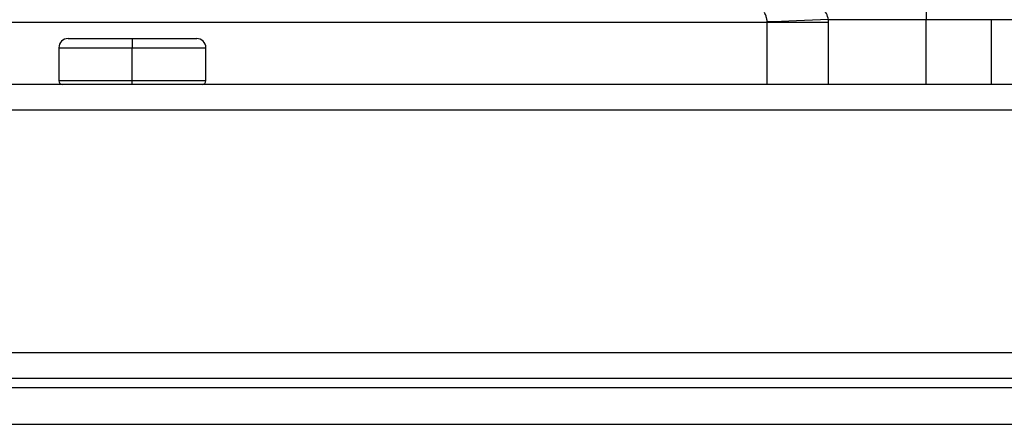
# Model space of a CAD drawing. Units: inches. Extents: x 15.1 to 28.9, y 104 to 121.8.
# Drawn here: x 16.9 to 17.2, y 114.8 to 114.9 of the extents above; entities that cross this region are included whole.
import ezdxf

# ---------------------------------------------------------------- set-up
doc = ezdxf.new("R2010")
doc.units = ezdxf.units.IN
doc.header["$MEASUREMENT"] = 0

msp = doc.modelspace()

# ---------------------------------------------------------------- linework, layer by layer
at = {"color": 7, "linetype": 'Continuous', "lineweight": 25}
for p, q in [((17.16743, 114.92742), (17.16743, 114.92302)), ((17.12487, 114.9223), (16.73391, 114.9223)), ((17.12487, 114.90565), (17.12487, 114.9223)), ((17.14128, 114.9223), (17.12487, 114.9223)), ((17.14126, 114.92302), (17.16743, 114.92302)), ((17.14128, 114.90565), (17.14128, 114.9223)), ((17.16743, 114.90565), (17.16743, 114.92302)), ((17.16743, 114.92302), (17.18483, 114.92302)), ((17.18483, 114.92302), (17.18483, 114.90565)), ((17.18483, 114.92302), (17.20978, 114.92302)), ((16.93766, 114.91796), (16.95488, 114.91796)), ((16.95488, 114.91796), (16.97211, 114.91796)), ((16.95488, 114.91796), (16.95488, 114.9155)), ((16.9352, 114.9155), (16.9352, 114.90664)), ((16.95488, 114.90664), (16.95488, 114.9155)), ((16.97457, 114.90664), (16.97457, 114.9155)), ((18.85129, 114.90565), (16.33259, 114.90565)), ((16.95488, 114.90565), (16.95488, 114.90664)), ((18.85129, 114.89876), (16.33259, 114.89876)), ((18.85129, 114.8338), (16.33259, 114.8338)), ((18.85129, 114.82691), (16.33259, 114.82691)), ((16.34538, 114.82445), (18.84834, 114.82445)), ((16.44922, 114.82445), (18.84834, 114.82445)), ((16.34538, 114.81461), (18.84834, 114.81461))]:
    msp.add_line(p, q, dxfattribs=at)
at = {"color": 8, "linetype": 'Continuous', "lineweight": 25}
for p, q in [((16.9352, 114.9155), (16.95488, 114.9155)), ((16.95488, 114.9155), (16.97457, 114.9155)), ((16.95488, 114.90664), (16.9352, 114.90664)), ((16.97457, 114.90664), (16.95488, 114.90664))]:
    msp.add_line(p, q, dxfattribs=at)
at = {"color": 7, "linetype": 'Continuous', "lineweight": 25, "flags": 128}
msp.add_lwpolyline([(17.14126, 114.92302), (17.13909, 114.92293), (17.13693, 114.92285), (17.1348, 114.92277), (17.1327, 114.92269), (17.13064, 114.92262), (17.12865, 114.92254), (17.12672, 114.92247), (17.12487, 114.9224)], dxfattribs=at)
at = {"color": 7, "linetype": 'Continuous', "lineweight": 25}
for centre, radius, start, end in [((16.93766, 114.9155), 0.00246, 90, 180), ((16.97211, 114.9155), 0.00246, 0, 90), ((16.93618, 114.90664), 0.000984, 180, 270), ((16.97358, 114.90664), 0.000984, 270, 0)]:
    msp.add_arc(centre, radius, start, end, dxfattribs=at)
for points, knots in [([(17.14126, 114.92302), (17.14111, 114.92359), (17.1408, 114.9247), (17.13963, 114.92621), (17.1386, 114.92697), (17.138, 114.92742)], [0, 0, 0, 0, 0.3083562, 0.5953901, 1, 1, 1, 1]), ([(17.12487, 114.92233), (17.12482, 114.92264), (17.12475, 114.92304), (17.12462, 114.92358), (17.12448, 114.92416), (17.12427, 114.9246), (17.12413, 114.92492)], [0, 0, 0, 0, 0.345175, 0.442322, 0.607405, 1, 1, 1, 1]), ([(17.14128, 114.9223), (17.14127, 114.92243), (17.14127, 114.92267), (17.14127, 114.92291), (17.14126, 114.92302)], [0, 0, 0, 0, 0.557415, 1, 1, 1, 1])]:
    msp.add_open_spline(points, degree=3, knots=knots, dxfattribs=at)

doc.saveas('drawing.dxf')
